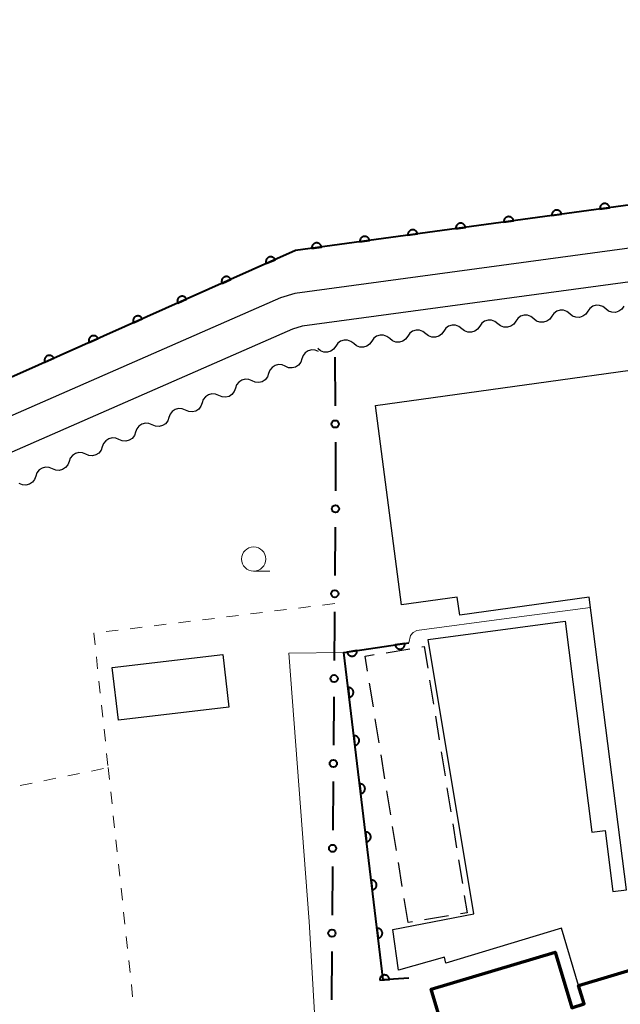
# Model space of a CAD drawing. Units: metres. Extents: x -72000 to -69999, y 37499 to 39000.
# Drawn here: x -71159 to -71097, y 38396 to 38498 of the extents above; entities that cross this region are included whole.
import ezdxf

# ---------------------------------------------------------------- set-up
doc = ezdxf.new("R2010")
doc.units = ezdxf.units.M
for name, color, linetype, lineweight in [('210100_道路縁(街区線)', 7, 'Continuous', 30), ('300100_普通建物', 7, 'Continuous', 30), ('300200_堅ろう建物', 7, 'Continuous', 70), ('300300_普通無壁舎', 7, 'Continuous', 30), ('510100_河川', 7, 'Continuous', 30), ('510200_細流', 7, 'Continuous', 30), ('611100_コンクリート被覆(直落)', 7, 'Continuous', 30), ('613000_さく(未分類)', 7, 'Continuous', 30), ('630100_植生界', 7, 'Continuous', 30), ('633100_広葉樹林', 7, 'Continuous', 13), ('710200_等高線(主曲線)', 7, 'Continuous', 13)]:
    doc.layers.add(name, color=color, linetype=linetype, lineweight=lineweight)

msp = doc.modelspace()

# ---------------------------------------------------------------- linework, layer by layer
at = {"layer": '210100_道路縁(街区線)', "linetype": 'Continuous', "lineweight": 30, "flags": 128}
for points in [[(-70866.71, 38489.67), (-70892.46, 38513.67), (-70950.79, 38499.83), (-71014.2, 38485.33), (-71057.56, 38479.37), (-71130.39, 38469.52), (-71131.85, 38469.07), (-71207.52, 38435.95), (-71209.25, 38435.86), (-71217.65, 38436.64), (-71218.84, 38436.32), (-71219.95, 38435.81), (-71232.18, 38430.77), (-71233.38, 38430.27), (-71235.68, 38430.64), (-71236.75, 38431.19), (-71268.26, 38453.47), (-71269.47, 38453.99), (-71283.64, 38451.34)], [(-70870.27, 38488.14), (-70893.47, 38509.88), (-70950, 38496.47), (-71013.58, 38481.93), (-71057.09, 38475.95), (-71129.64, 38466.14), (-71130.64, 38465.83), (-71206.71, 38432.53), (-71209.32, 38432.4), (-71217.35, 38433.15), (-71217.66, 38433.07), (-71218.57, 38432.65), (-71230.85, 38427.58), (-71232.96, 38426.7), (-71236.78, 38427.32), (-71238.55, 38428.24), (-71269.87, 38450.4), (-71269.89, 38450.4), (-71283.01, 38447.95)]]:
    msp.add_lwpolyline(points, dxfattribs=at)
at = {"layer": '300100_普通建物', "linetype": 'Continuous', "lineweight": 30, "flags": 128}
msp.add_lwpolyline([(-71036.96, 38417.36), (-71101.11, 38398.19), (-71102.88, 38404.1), (-71114.82, 38400.47), (-71114.94, 38401.11), (-71119.67, 38399.75), (-71120.27, 38403.95), (-71111.93, 38405.56), (-71116.61, 38433.86), (-71102.5, 38435.73), (-71099.73, 38413.99), (-71098.37, 38414.17), (-71097.57, 38407.87), (-71096.17, 38408.05), (-71100.01, 38438.22), (-71113.36, 38436.37), (-71113.62, 38438.22), (-71119.37, 38437.42), (-71122.06, 38457.97), (-71077.93, 38464.09)], dxfattribs=at)
at = {"layer": '300100_普通建物', "linetype": 'Continuous', "lineweight": 30}
msp.add_3dface([(-71149.23, 38430.95), (-71137.82, 38432.3), (-71137.18, 38426.87), (-71148.58, 38425.52)], dxfattribs=at)
at = {"layer": '300200_堅ろう建物', "linetype": 'Continuous', "lineweight": 70, "flags": 128}
msp.add_lwpolyline([(-71047.9, 38374.37), (-71057.18, 38371.58), (-71058.59, 38377.01), (-71090.69, 38368.14), (-71093.38, 38377.55), (-71094.82, 38377.12), (-71095.88, 38380.69), (-71109.94, 38376.49), (-71116.31, 38397.8), (-71103.54, 38401.61), (-71101.82, 38395.87), (-71100.54, 38396.27), (-71101.11, 38398.19), (-71036.96, 38417.36), (-71012.68, 38424.62), (-71013.42, 38427.08), (-71000.87, 38430.93), (-70993.38, 38405.86), (-71005.81, 38401.6), (-71007.03, 38405.72), (-71025.42, 38399.8), (-71019.83, 38382.82), (-71026.78, 38380.73)], close=True, dxfattribs=at)
at = {"layer": '300300_普通無壁舎', "linetype": 'Continuous', "lineweight": 30}
for p, q in [((-71120.973, 38432.487), (-71118.504, 38432.883)), ((-71122.283, 38426.893), (-71122.682, 38429.361)), ((-71116.473, 38429.658), (-71116.075, 38427.19)), ((-71121.686, 38423.191), (-71122.084, 38425.659)), ((-71115.877, 38425.955), (-71115.479, 38423.487)), ((-71121.089, 38419.489), (-71121.487, 38421.957)), ((-71115.281, 38422.253), (-71114.884, 38419.785)), ((-71120.492, 38415.786), (-71120.89, 38418.254)), ((-71114.685, 38418.551), (-71114.288, 38416.083)), ((-71114.089, 38414.848), (-71113.692, 38412.38)), ((-71119.894, 38412.084), (-71120.293, 38414.552)), ((-71119.297, 38408.382), (-71119.695, 38410.85)), ((-71113.493, 38411.146), (-71113.096, 38408.678)), ((-71118.7, 38404.68), (-71119.098, 38407.148)), ((-71118.231, 38404.755), (-71118.7, 38404.68)), ((-71114.529, 38405.351), (-71116.997, 38404.954))]:
    msp.add_line(p, q, dxfattribs=at)
at = {"layer": '300300_普通無壁舎', "linetype": 'Continuous', "lineweight": 30, "flags": 128}
for points in [[(-71117.27, 38433.081), (-71117.03, 38433.12), (-71116.671, 38430.892)], [(-71122.881, 38430.595), (-71123.13, 38432.14), (-71122.207, 38432.288)], [(-71112.897, 38407.444), (-71112.61, 38405.66), (-71113.294, 38405.55)]]:
    msp.add_lwpolyline(points, dxfattribs=at)
at = {"layer": '510100_河川', "linetype": 'Continuous', "lineweight": 30, "flags": 128}
msp.add_lwpolyline([(-71283.94, 38454.23), (-71267.79, 38457.57), (-71233.23, 38434.45), (-71218.41, 38440.5), (-71209.66, 38438.72), (-71159.06, 38461.15), (-71130.31, 38473.94), (-71066.99, 38482.59), (-71014.99, 38490.1), (-70950.96, 38504.7), (-70891.63, 38517.88), (-70864.24, 38493.3)], dxfattribs=at)
at = {"layer": '510200_細流', "linetype": 'Continuous', "lineweight": 30, "flags": 128}
for points in [[(-71102.02, 38467.429), (-71102.305, 38467.661), (-71102.65, 38467.787), (-71103.017, 38467.797), (-71103.368, 38467.687), (-71103.665, 38467.473), (-71103.877, 38467.173)], [(-71100.163, 38467.686), (-71100.375, 38467.386), (-71100.672, 38467.171), (-71101.023, 38467.062), (-71101.39, 38467.072), (-71101.735, 38467.198), (-71102.02, 38467.429)], [(-71098.305, 38467.943), (-71098.591, 38468.174), (-71098.935, 38468.3), (-71099.302, 38468.31), (-71099.653, 38468.201), (-71099.951, 38467.986), (-71100.163, 38467.686)], [(-71096.448, 38468.2), (-71096.66, 38467.9), (-71096.957, 38467.686), (-71097.309, 38467.576), (-71097.675, 38467.586), (-71098.02, 38467.712), (-71098.305, 38467.943)], [(-71109.45, 38466.404), (-71109.735, 38466.635), (-71110.079, 38466.761), (-71110.446, 38466.771), (-71110.797, 38466.662), (-71111.095, 38466.447), (-71111.307, 38466.147)], [(-71107.592, 38466.66), (-71107.804, 38466.36), (-71108.102, 38466.146), (-71108.453, 38466.037), (-71108.82, 38466.046), (-71109.164, 38466.173), (-71109.45, 38466.404)], [(-71105.735, 38466.917), (-71106.02, 38467.148), (-71106.365, 38467.274), (-71106.731, 38467.284), (-71107.083, 38467.175), (-71107.38, 38466.96), (-71107.592, 38466.66)], [(-71103.877, 38467.173), (-71104.089, 38466.873), (-71104.387, 38466.658), (-71104.738, 38466.549), (-71105.105, 38466.559), (-71105.449, 38466.685), (-71105.735, 38466.917)], [(-71116.879, 38465.378), (-71117.164, 38465.609), (-71117.509, 38465.735), (-71117.876, 38465.745), (-71118.227, 38465.636), (-71118.524, 38465.421), (-71118.736, 38465.122)], [(-71115.022, 38465.634), (-71115.234, 38465.335), (-71115.531, 38465.12), (-71115.882, 38465.011), (-71116.249, 38465.021), (-71116.594, 38465.147), (-71116.879, 38465.378)], [(-71113.164, 38465.891), (-71113.45, 38466.122), (-71113.794, 38466.248), (-71114.161, 38466.258), (-71114.512, 38466.149), (-71114.81, 38465.934), (-71115.022, 38465.634)], [(-71111.307, 38466.147), (-71111.519, 38465.847), (-71111.816, 38465.633), (-71112.168, 38465.524), (-71112.535, 38465.534), (-71112.879, 38465.66), (-71113.164, 38465.891)], [(-71124.309, 38464.352), (-71124.594, 38464.583), (-71124.938, 38464.709), (-71125.305, 38464.719), (-71125.657, 38464.61), (-71125.954, 38464.396), (-71126.166, 38464.096)], [(-71122.451, 38464.609), (-71122.663, 38464.309), (-71122.961, 38464.094), (-71123.312, 38463.985), (-71123.679, 38463.995), (-71124.023, 38464.121), (-71124.309, 38464.352)], [(-71120.594, 38464.865), (-71120.879, 38465.096), (-71121.224, 38465.222), (-71121.59, 38465.232), (-71121.942, 38465.123), (-71122.239, 38464.908), (-71122.451, 38464.609)], [(-71118.736, 38465.122), (-71118.948, 38464.822), (-71119.246, 38464.607), (-71119.597, 38464.498), (-71119.964, 38464.508), (-71120.309, 38464.634), (-71120.594, 38464.865)], [(-71127.935, 38463.527), (-71128.273, 38463.671), (-71128.638, 38463.698), (-71128.994, 38463.607), (-71129.302, 38463.406), (-71129.529, 38463.118), (-71129.651, 38462.772)], [(-71126.166, 38464.096), (-71126.378, 38463.796), (-71126.675, 38463.581), (-71127.027, 38463.472), (-71127.394, 38463.482), (-71127.738, 38463.608), (-71128.023, 38463.839)], [(-71129.651, 38462.772), (-71129.773, 38462.425), (-71130, 38462.137), (-71130.308, 38461.936), (-71130.664, 38461.845), (-71131.03, 38461.872), (-71131.367, 38462.017)], [(-71131.367, 38462.017), (-71131.705, 38462.161), (-71132.071, 38462.188), (-71132.426, 38462.097), (-71132.734, 38461.896), (-71132.962, 38461.608), (-71133.083, 38461.261)], [(-71134.8, 38460.506), (-71135.137, 38460.65), (-71135.503, 38460.677), (-71135.859, 38460.586), (-71136.167, 38460.385), (-71136.394, 38460.097), (-71136.516, 38459.751)], [(-71133.083, 38461.261), (-71133.205, 38460.915), (-71133.433, 38460.627), (-71133.741, 38460.426), (-71134.096, 38460.335), (-71134.462, 38460.362), (-71134.8, 38460.506)], [(-71136.516, 38459.751), (-71136.638, 38459.405), (-71136.865, 38459.117), (-71137.173, 38458.916), (-71137.529, 38458.825), (-71137.894, 38458.852), (-71138.232, 38458.996)], [(-71138.232, 38458.996), (-71138.57, 38459.14), (-71138.936, 38459.167), (-71139.291, 38459.076), (-71139.599, 38458.875), (-71139.826, 38458.587), (-71139.948, 38458.241)], [(-71141.664, 38457.485), (-71142.002, 38457.63), (-71142.368, 38457.656), (-71142.723, 38457.566), (-71143.032, 38457.364), (-71143.259, 38457.077), (-71143.381, 38456.73)], [(-71139.948, 38458.241), (-71140.07, 38457.894), (-71140.297, 38457.606), (-71140.605, 38457.405), (-71140.961, 38457.314), (-71141.327, 38457.341), (-71141.664, 38457.485)], [(-71143.381, 38456.73), (-71143.502, 38456.384), (-71143.73, 38456.096), (-71144.038, 38455.895), (-71144.393, 38455.804), (-71144.759, 38455.831), (-71145.097, 38455.975)], [(-71145.097, 38455.975), (-71145.434, 38456.119), (-71145.8, 38456.146), (-71146.156, 38456.055), (-71146.464, 38455.854), (-71146.691, 38455.566), (-71146.813, 38455.22)], [(-71148.529, 38454.465), (-71148.867, 38454.609), (-71149.233, 38454.636), (-71149.588, 38454.545), (-71149.896, 38454.344), (-71150.124, 38454.056), (-71150.245, 38453.709)], [(-71146.813, 38455.22), (-71146.935, 38454.873), (-71147.162, 38454.585), (-71147.47, 38454.384), (-71147.826, 38454.293), (-71148.191, 38454.32), (-71148.529, 38454.465)], [(-71150.245, 38453.709), (-71150.367, 38453.363), (-71150.594, 38453.075), (-71150.902, 38452.874), (-71151.258, 38452.783), (-71151.624, 38452.81), (-71151.962, 38452.954)], [(-71151.962, 38452.954), (-71152.299, 38453.099), (-71152.665, 38453.126), (-71153.021, 38453.035), (-71153.329, 38452.834), (-71153.556, 38452.546), (-71153.678, 38452.2)], [(-71155.395, 38451.446), (-71155.732, 38451.59), (-71156.098, 38451.617), (-71156.454, 38451.526), (-71156.762, 38451.325), (-71156.989, 38451.038), (-71157.111, 38450.691)], [(-71153.678, 38452.2), (-71153.8, 38451.854), (-71154.028, 38451.566), (-71154.336, 38451.365), (-71154.691, 38451.274), (-71155.057, 38451.301), (-71155.395, 38451.446)], [(-71157.111, 38450.691), (-71157.233, 38450.345), (-71157.461, 38450.057), (-71157.769, 38449.856), (-71158.124, 38449.766), (-71158.49, 38449.793), (-71158.828, 38449.937)]]:
    msp.add_lwpolyline(points, dxfattribs=at)
at = {"layer": '611100_コンクリート被覆(直落)', "linetype": 'Continuous', "lineweight": 40, "flags": 128}
for points in [[(-70864.24, 38493.3), (-70891.63, 38517.88), (-70950.96, 38504.7), (-71014.99, 38490.1), (-71066.99, 38482.59), (-71130.31, 38473.94), (-71159.06, 38461.15), (-71209.66, 38438.72), (-71218.41, 38440.5), (-71233.23, 38434.45), (-71267.79, 38457.57), (-71283.94, 38454.23)], [(-71118.63, 38398.94), (-71121.27, 38398.75), (-71125.33, 38432.5), (-71118.61, 38433.5)]]:
    msp.add_lwpolyline(points, dxfattribs=at)
for points in [[(-71098.902, 38478.231), (-71097.912, 38478.366), (-71097.919, 38478.409), (-71097.931, 38478.451), (-71097.946, 38478.491), (-71097.964, 38478.531), (-71097.987, 38478.569), (-71098.012, 38478.605), (-71098.04, 38478.638), (-71098.071, 38478.668), (-71098.104, 38478.697), (-71098.141, 38478.721), (-71098.178, 38478.743), (-71098.218, 38478.761), (-71098.259, 38478.776), (-71098.301, 38478.787), (-71098.344, 38478.794), (-71098.387, 38478.797), (-71098.431, 38478.798), (-71098.475, 38478.794), (-71098.518, 38478.786), (-71098.56, 38478.774), (-71098.6, 38478.759), (-71098.64, 38478.741), (-71098.677, 38478.718), (-71098.713, 38478.693), (-71098.747, 38478.666), (-71098.777, 38478.634), (-71098.806, 38478.601), (-71098.83, 38478.564), (-71098.852, 38478.527), (-71098.87, 38478.487), (-71098.884, 38478.446), (-71098.896, 38478.404), (-71098.903, 38478.361), (-71098.906, 38478.318), (-71098.906, 38478.274)], [(-71103.856, 38477.554), (-71102.866, 38477.689), (-71102.873, 38477.732), (-71102.885, 38477.774), (-71102.9, 38477.815), (-71102.918, 38477.854), (-71102.941, 38477.892), (-71102.966, 38477.928), (-71102.994, 38477.961), (-71103.025, 38477.991), (-71103.058, 38478.02), (-71103.095, 38478.044), (-71103.132, 38478.067), (-71103.172, 38478.084), (-71103.213, 38478.099), (-71103.255, 38478.11), (-71103.298, 38478.117), (-71103.341, 38478.121), (-71103.385, 38478.121), (-71103.429, 38478.117), (-71103.472, 38478.109), (-71103.514, 38478.097), (-71103.554, 38478.083), (-71103.594, 38478.064), (-71103.631, 38478.042), (-71103.667, 38478.017), (-71103.701, 38477.989), (-71103.731, 38477.957), (-71103.76, 38477.924), (-71103.784, 38477.888), (-71103.806, 38477.85), (-71103.824, 38477.811), (-71103.838, 38477.769), (-71103.85, 38477.727), (-71103.857, 38477.684), (-71103.86, 38477.641), (-71103.86, 38477.598)], [(-71113.764, 38476.2), (-71112.773, 38476.336), (-71112.781, 38476.379), (-71112.793, 38476.421), (-71112.808, 38476.461), (-71112.826, 38476.501), (-71112.849, 38476.538), (-71112.874, 38476.574), (-71112.902, 38476.608), (-71112.933, 38476.638), (-71112.966, 38476.667), (-71113.003, 38476.691), (-71113.04, 38476.713), (-71113.08, 38476.731), (-71113.121, 38476.745), (-71113.163, 38476.757), (-71113.206, 38476.764), (-71113.249, 38476.767), (-71113.293, 38476.767), (-71113.337, 38476.763), (-71113.38, 38476.755), (-71113.422, 38476.744), (-71113.462, 38476.729), (-71113.502, 38476.71), (-71113.539, 38476.688), (-71113.575, 38476.663), (-71113.609, 38476.635), (-71113.639, 38476.604), (-71113.668, 38476.571), (-71113.692, 38476.534), (-71113.714, 38476.497), (-71113.732, 38476.457), (-71113.746, 38476.416), (-71113.758, 38476.374), (-71113.765, 38476.33), (-71113.768, 38476.288), (-71113.768, 38476.244)], [(-71108.81, 38476.877), (-71107.819, 38477.012), (-71107.827, 38477.056), (-71107.839, 38477.097), (-71107.854, 38477.138), (-71107.872, 38477.178), (-71107.895, 38477.215), (-71107.92, 38477.251), (-71107.948, 38477.285), (-71107.979, 38477.315), (-71108.012, 38477.343), (-71108.049, 38477.368), (-71108.086, 38477.39), (-71108.126, 38477.408), (-71108.167, 38477.422), (-71108.209, 38477.434), (-71108.252, 38477.441), (-71108.295, 38477.444), (-71108.339, 38477.444), (-71108.383, 38477.44), (-71108.426, 38477.432), (-71108.468, 38477.42), (-71108.508, 38477.406), (-71108.548, 38477.387), (-71108.585, 38477.365), (-71108.621, 38477.34), (-71108.655, 38477.312), (-71108.685, 38477.281), (-71108.714, 38477.248), (-71108.738, 38477.211), (-71108.76, 38477.174), (-71108.778, 38477.134), (-71108.792, 38477.092), (-71108.804, 38477.051), (-71108.811, 38477.007), (-71108.814, 38476.964), (-71108.814, 38476.921)], [(-71118.718, 38475.524), (-71117.727, 38475.659), (-71117.735, 38475.702), (-71117.747, 38475.744), (-71117.762, 38475.784), (-71117.78, 38475.824), (-71117.803, 38475.862), (-71117.828, 38475.898), (-71117.855, 38475.931), (-71117.887, 38475.961), (-71117.92, 38475.99), (-71117.957, 38476.014), (-71117.994, 38476.036), (-71118.034, 38476.054), (-71118.075, 38476.069), (-71118.117, 38476.08), (-71118.16, 38476.087), (-71118.203, 38476.09), (-71118.247, 38476.091), (-71118.291, 38476.087), (-71118.334, 38476.079), (-71118.376, 38476.067), (-71118.416, 38476.052), (-71118.456, 38476.034), (-71118.493, 38476.011), (-71118.529, 38475.986), (-71118.563, 38475.959), (-71118.593, 38475.927), (-71118.622, 38475.894), (-71118.646, 38475.857), (-71118.668, 38475.82), (-71118.686, 38475.78), (-71118.7, 38475.739), (-71118.712, 38475.697), (-71118.719, 38475.654), (-71118.722, 38475.611), (-71118.722, 38475.567)], [(-71128.626, 38474.17), (-71127.635, 38474.305), (-71127.643, 38474.349), (-71127.655, 38474.39), (-71127.67, 38474.431), (-71127.688, 38474.471), (-71127.711, 38474.508), (-71127.736, 38474.544), (-71127.763, 38474.578), (-71127.795, 38474.608), (-71127.828, 38474.636), (-71127.865, 38474.661), (-71127.902, 38474.683), (-71127.942, 38474.701), (-71127.983, 38474.715), (-71128.025, 38474.727), (-71128.068, 38474.734), (-71128.111, 38474.737), (-71128.155, 38474.737), (-71128.199, 38474.733), (-71128.242, 38474.725), (-71128.284, 38474.713), (-71128.324, 38474.699), (-71128.364, 38474.68), (-71128.401, 38474.658), (-71128.437, 38474.633), (-71128.471, 38474.605), (-71128.501, 38474.574), (-71128.53, 38474.541), (-71128.554, 38474.504), (-71128.576, 38474.467), (-71128.594, 38474.427), (-71128.608, 38474.385), (-71128.62, 38474.344), (-71128.627, 38474.3), (-71128.63, 38474.257), (-71128.63, 38474.214)], [(-71123.672, 38474.847), (-71122.681, 38474.982), (-71122.689, 38475.025), (-71122.701, 38475.067), (-71122.716, 38475.108), (-71122.734, 38475.147), (-71122.757, 38475.185), (-71122.782, 38475.221), (-71122.809, 38475.254), (-71122.841, 38475.284), (-71122.874, 38475.313), (-71122.911, 38475.337), (-71122.948, 38475.36), (-71122.988, 38475.377), (-71123.029, 38475.392), (-71123.071, 38475.403), (-71123.114, 38475.41), (-71123.157, 38475.414), (-71123.201, 38475.414), (-71123.245, 38475.41), (-71123.288, 38475.402), (-71123.33, 38475.39), (-71123.37, 38475.376), (-71123.41, 38475.357), (-71123.447, 38475.335), (-71123.483, 38475.31), (-71123.517, 38475.282), (-71123.547, 38475.25), (-71123.576, 38475.217), (-71123.6, 38475.181), (-71123.622, 38475.143), (-71123.64, 38475.104), (-71123.654, 38475.062), (-71123.666, 38475.02), (-71123.673, 38474.977), (-71123.676, 38474.934), (-71123.676, 38474.891)], [(-71133.326, 38472.598), (-71132.412, 38473.005), (-71132.432, 38473.044), (-71132.455, 38473.081), (-71132.48, 38473.116), (-71132.509, 38473.149), (-71132.541, 38473.179), (-71132.575, 38473.206), (-71132.611, 38473.231), (-71132.649, 38473.251), (-71132.689, 38473.269), (-71132.731, 38473.282), (-71132.773, 38473.293), (-71132.816, 38473.299), (-71132.86, 38473.301), (-71132.904, 38473.301), (-71132.947, 38473.295), (-71132.989, 38473.287), (-71133.031, 38473.275), (-71133.072, 38473.258), (-71133.111, 38473.239), (-71133.148, 38473.216), (-71133.183, 38473.191), (-71133.216, 38473.162), (-71133.246, 38473.13), (-71133.273, 38473.096), (-71133.298, 38473.06), (-71133.318, 38473.021), (-71133.336, 38472.981), (-71133.349, 38472.939), (-71133.36, 38472.897), (-71133.366, 38472.854), (-71133.368, 38472.81), (-71133.368, 38472.767), (-71133.363, 38472.723), (-71133.354, 38472.681), (-71133.342, 38472.639)], [(-71137.894, 38470.566), (-71136.98, 38470.973), (-71137, 38471.012), (-71137.023, 38471.049), (-71137.048, 38471.084), (-71137.077, 38471.117), (-71137.109, 38471.146), (-71137.143, 38471.174), (-71137.179, 38471.198), (-71137.218, 38471.218), (-71137.258, 38471.237), (-71137.3, 38471.25), (-71137.342, 38471.261), (-71137.385, 38471.267), (-71137.429, 38471.269), (-71137.472, 38471.268), (-71137.516, 38471.263), (-71137.558, 38471.254), (-71137.599, 38471.242), (-71137.64, 38471.226), (-71137.68, 38471.206), (-71137.717, 38471.184), (-71137.751, 38471.158), (-71137.784, 38471.129), (-71137.814, 38471.097), (-71137.842, 38471.063), (-71137.866, 38471.027), (-71137.886, 38470.989), (-71137.904, 38470.949), (-71137.918, 38470.907), (-71137.928, 38470.865), (-71137.934, 38470.822), (-71137.937, 38470.778), (-71137.936, 38470.735), (-71137.931, 38470.691), (-71137.922, 38470.649), (-71137.91, 38470.607)], [(-71142.462, 38468.534), (-71141.549, 38468.94), (-71141.568, 38468.98), (-71141.591, 38469.016), (-71141.617, 38469.051), (-71141.646, 38469.084), (-71141.677, 38469.114), (-71141.711, 38469.141), (-71141.748, 38469.166), (-71141.786, 38469.186), (-71141.826, 38469.204), (-71141.868, 38469.217), (-71141.91, 38469.228), (-71141.953, 38469.234), (-71141.997, 38469.237), (-71142.04, 38469.236), (-71142.084, 38469.231), (-71142.126, 38469.222), (-71142.168, 38469.21), (-71142.209, 38469.194), (-71142.248, 38469.174), (-71142.285, 38469.151), (-71142.32, 38469.126), (-71142.353, 38469.097), (-71142.382, 38469.065), (-71142.41, 38469.031), (-71142.434, 38468.995), (-71142.454, 38468.956), (-71142.473, 38468.917), (-71142.486, 38468.875), (-71142.497, 38468.833), (-71142.503, 38468.789), (-71142.505, 38468.746), (-71142.504, 38468.702), (-71142.499, 38468.659), (-71142.49, 38468.617), (-71142.478, 38468.575)], [(-71147.031, 38466.501), (-71146.117, 38466.908), (-71146.137, 38466.947), (-71146.16, 38466.984), (-71146.185, 38467.019), (-71146.214, 38467.052), (-71146.246, 38467.082), (-71146.28, 38467.109), (-71146.316, 38467.134), (-71146.354, 38467.154), (-71146.394, 38467.172), (-71146.436, 38467.185), (-71146.478, 38467.196), (-71146.521, 38467.202), (-71146.565, 38467.204), (-71146.609, 38467.204), (-71146.652, 38467.198), (-71146.694, 38467.19), (-71146.736, 38467.178), (-71146.777, 38467.162), (-71146.816, 38467.142), (-71146.853, 38467.119), (-71146.888, 38467.094), (-71146.921, 38467.065), (-71146.951, 38467.033), (-71146.978, 38466.999), (-71147.003, 38466.963), (-71147.023, 38466.924), (-71147.041, 38466.884), (-71147.054, 38466.842), (-71147.065, 38466.8), (-71147.071, 38466.757), (-71147.073, 38466.713), (-71147.073, 38466.67), (-71147.068, 38466.626), (-71147.059, 38466.584), (-71147.047, 38466.542)], [(-71151.599, 38464.469), (-71150.685, 38464.876), (-71150.705, 38464.915), (-71150.728, 38464.952), (-71150.753, 38464.987), (-71150.782, 38465.02), (-71150.814, 38465.049), (-71150.848, 38465.077), (-71150.884, 38465.101), (-71150.923, 38465.121), (-71150.963, 38465.14), (-71151.005, 38465.153), (-71151.047, 38465.164), (-71151.09, 38465.17), (-71151.134, 38465.172), (-71151.177, 38465.171), (-71151.221, 38465.166), (-71151.263, 38465.157), (-71151.304, 38465.145), (-71151.345, 38465.129), (-71151.385, 38465.11), (-71151.422, 38465.087), (-71151.456, 38465.061), (-71151.489, 38465.032), (-71151.519, 38465.001), (-71151.547, 38464.966), (-71151.571, 38464.93), (-71151.591, 38464.892), (-71151.61, 38464.852), (-71151.623, 38464.81), (-71151.633, 38464.768), (-71151.639, 38464.725), (-71151.642, 38464.681), (-71151.641, 38464.638), (-71151.636, 38464.594), (-71151.627, 38464.552), (-71151.615, 38464.51)], [(-71156.167, 38462.437), (-71155.254, 38462.843), (-71155.273, 38462.883), (-71155.296, 38462.92), (-71155.322, 38462.954), (-71155.351, 38462.987), (-71155.382, 38463.017), (-71155.417, 38463.045), (-71155.453, 38463.069), (-71155.491, 38463.089), (-71155.531, 38463.107), (-71155.573, 38463.12), (-71155.615, 38463.131), (-71155.658, 38463.137), (-71155.702, 38463.14), (-71155.745, 38463.139), (-71155.789, 38463.134), (-71155.831, 38463.125), (-71155.873, 38463.113), (-71155.914, 38463.097), (-71155.953, 38463.077), (-71155.99, 38463.054), (-71156.025, 38463.029), (-71156.058, 38463), (-71156.087, 38462.968), (-71156.115, 38462.934), (-71156.139, 38462.898), (-71156.159, 38462.86), (-71156.178, 38462.82), (-71156.191, 38462.778), (-71156.202, 38462.736), (-71156.208, 38462.693), (-71156.21, 38462.649), (-71156.209, 38462.605), (-71156.204, 38462.562), (-71156.195, 38462.52), (-71156.183, 38462.478)], [(-71119.039, 38433.436), (-71120.029, 38433.289), (-71120.02, 38433.246), (-71120.008, 38433.204), (-71119.993, 38433.164), (-71119.974, 38433.124), (-71119.951, 38433.087), (-71119.925, 38433.051), (-71119.897, 38433.018), (-71119.866, 38432.989), (-71119.832, 38432.96), (-71119.795, 38432.936), (-71119.758, 38432.915), (-71119.718, 38432.897), (-71119.676, 38432.883), (-71119.634, 38432.872), (-71119.59, 38432.866), (-71119.548, 38432.863), (-71119.504, 38432.863), (-71119.46, 38432.868), (-71119.417, 38432.876), (-71119.376, 38432.889), (-71119.335, 38432.904), (-71119.296, 38432.923), (-71119.259, 38432.945), (-71119.223, 38432.971), (-71119.19, 38432.999), (-71119.16, 38433.031), (-71119.132, 38433.064), (-71119.108, 38433.101), (-71119.086, 38433.139), (-71119.069, 38433.179), (-71119.055, 38433.22), (-71119.044, 38433.263), (-71119.037, 38433.306), (-71119.035, 38433.349), (-71119.035, 38433.392)], [(-71123.985, 38432.7), (-71124.974, 38432.553), (-71124.966, 38432.51), (-71124.953, 38432.468), (-71124.938, 38432.428), (-71124.919, 38432.388), (-71124.897, 38432.351), (-71124.871, 38432.316), (-71124.843, 38432.282), (-71124.811, 38432.253), (-71124.778, 38432.224), (-71124.741, 38432.2), (-71124.703, 38432.179), (-71124.663, 38432.161), (-71124.622, 38432.147), (-71124.579, 38432.137), (-71124.536, 38432.13), (-71124.493, 38432.127), (-71124.45, 38432.128), (-71124.406, 38432.132), (-71124.363, 38432.14), (-71124.321, 38432.153), (-71124.281, 38432.168), (-71124.241, 38432.187), (-71124.204, 38432.21), (-71124.169, 38432.235), (-71124.135, 38432.263), (-71124.106, 38432.295), (-71124.077, 38432.329), (-71124.053, 38432.365), (-71124.032, 38432.403), (-71124.014, 38432.443), (-71124, 38432.485), (-71123.989, 38432.527), (-71123.983, 38432.57), (-71123.98, 38432.613), (-71123.98, 38432.656)], [(-71124.895, 38428.886), (-71124.776, 38427.893), (-71124.732, 38427.9), (-71124.69, 38427.911), (-71124.65, 38427.925), (-71124.61, 38427.943), (-71124.572, 38427.965), (-71124.536, 38427.989), (-71124.502, 38428.017), (-71124.471, 38428.048), (-71124.442, 38428.08), (-71124.417, 38428.117), (-71124.394, 38428.154), (-71124.376, 38428.193), (-71124.361, 38428.234), (-71124.348, 38428.276), (-71124.341, 38428.319), (-71124.337, 38428.362), (-71124.336, 38428.405), (-71124.339, 38428.449), (-71124.346, 38428.493), (-71124.357, 38428.535), (-71124.371, 38428.575), (-71124.389, 38428.615), (-71124.411, 38428.653), (-71124.435, 38428.689), (-71124.463, 38428.723), (-71124.494, 38428.754), (-71124.526, 38428.783), (-71124.563, 38428.808), (-71124.6, 38428.831), (-71124.639, 38428.849), (-71124.68, 38428.864), (-71124.722, 38428.877), (-71124.765, 38428.884), (-71124.808, 38428.888), (-71124.851, 38428.889)], [(-71124.298, 38423.922), (-71124.179, 38422.929), (-71124.135, 38422.936), (-71124.093, 38422.947), (-71124.053, 38422.961), (-71124.012, 38422.979), (-71123.975, 38423.001), (-71123.938, 38423.025), (-71123.904, 38423.052), (-71123.874, 38423.083), (-71123.845, 38423.116), (-71123.82, 38423.152), (-71123.797, 38423.189), (-71123.779, 38423.229), (-71123.763, 38423.27), (-71123.751, 38423.312), (-71123.743, 38423.355), (-71123.739, 38423.398), (-71123.739, 38423.441), (-71123.742, 38423.485), (-71123.749, 38423.528), (-71123.76, 38423.57), (-71123.774, 38423.611), (-71123.792, 38423.651), (-71123.814, 38423.689), (-71123.838, 38423.725), (-71123.866, 38423.759), (-71123.896, 38423.79), (-71123.929, 38423.819), (-71123.965, 38423.844), (-71124.002, 38423.867), (-71124.042, 38423.885), (-71124.083, 38423.9), (-71124.125, 38423.912), (-71124.168, 38423.92), (-71124.211, 38423.924), (-71124.254, 38423.925)], [(-71123.701, 38418.957), (-71123.581, 38417.965), (-71123.538, 38417.972), (-71123.496, 38417.983), (-71123.455, 38417.997), (-71123.415, 38418.015), (-71123.378, 38418.037), (-71123.341, 38418.061), (-71123.307, 38418.088), (-71123.277, 38418.119), (-71123.247, 38418.152), (-71123.223, 38418.188), (-71123.2, 38418.225), (-71123.181, 38418.265), (-71123.166, 38418.306), (-71123.154, 38418.347), (-71123.146, 38418.391), (-71123.142, 38418.433), (-71123.141, 38418.477), (-71123.145, 38418.521), (-71123.152, 38418.564), (-71123.163, 38418.606), (-71123.177, 38418.647), (-71123.195, 38418.687), (-71123.217, 38418.725), (-71123.241, 38418.761), (-71123.268, 38418.795), (-71123.299, 38418.826), (-71123.332, 38418.855), (-71123.368, 38418.88), (-71123.405, 38418.902), (-71123.445, 38418.921), (-71123.486, 38418.936), (-71123.528, 38418.948), (-71123.571, 38418.956), (-71123.614, 38418.96), (-71123.657, 38418.961)], [(-71123.104, 38413.993), (-71122.984, 38413), (-71122.941, 38413.008), (-71122.899, 38413.019), (-71122.858, 38413.033), (-71122.818, 38413.051), (-71122.78, 38413.072), (-71122.744, 38413.097), (-71122.71, 38413.124), (-71122.68, 38413.155), (-71122.65, 38413.188), (-71122.625, 38413.224), (-71122.603, 38413.261), (-71122.584, 38413.3), (-71122.569, 38413.341), (-71122.557, 38413.383), (-71122.549, 38413.426), (-71122.545, 38413.469), (-71122.544, 38413.513), (-71122.548, 38413.557), (-71122.555, 38413.6), (-71122.566, 38413.642), (-71122.58, 38413.683), (-71122.598, 38413.723), (-71122.619, 38413.76), (-71122.644, 38413.797), (-71122.671, 38413.831), (-71122.702, 38413.861), (-71122.735, 38413.891), (-71122.771, 38413.915), (-71122.808, 38413.938), (-71122.847, 38413.957), (-71122.889, 38413.972), (-71122.93, 38413.984), (-71122.974, 38413.992), (-71123.016, 38413.996), (-71123.06, 38413.997)], [(-71122.507, 38409.029), (-71122.387, 38408.036), (-71122.344, 38408.043), (-71122.302, 38408.055), (-71122.261, 38408.069), (-71122.221, 38408.086), (-71122.183, 38408.108), (-71122.147, 38408.133), (-71122.113, 38408.16), (-71122.082, 38408.191), (-71122.053, 38408.223), (-71122.028, 38408.26), (-71122.005, 38408.297), (-71121.987, 38408.336), (-71121.972, 38408.377), (-71121.96, 38408.419), (-71121.952, 38408.462), (-71121.948, 38408.505), (-71121.947, 38408.548), (-71121.95, 38408.592), (-71121.958, 38408.636), (-71121.969, 38408.678), (-71121.983, 38408.718), (-71122.001, 38408.759), (-71122.022, 38408.796), (-71122.047, 38408.833), (-71122.074, 38408.867), (-71122.105, 38408.897), (-71122.138, 38408.926), (-71122.174, 38408.951), (-71122.211, 38408.974), (-71122.25, 38408.992), (-71122.291, 38409.008), (-71122.333, 38409.02), (-71122.376, 38409.028), (-71122.419, 38409.032), (-71122.463, 38409.032)], [(-71121.909, 38404.065), (-71121.79, 38403.072), (-71121.746, 38403.079), (-71121.705, 38403.09), (-71121.664, 38403.104), (-71121.624, 38403.122), (-71121.586, 38403.144), (-71121.55, 38403.168), (-71121.516, 38403.196), (-71121.485, 38403.227), (-71121.456, 38403.259), (-71121.431, 38403.295), (-71121.408, 38403.332), (-71121.39, 38403.372), (-71121.375, 38403.413), (-71121.363, 38403.455), (-71121.355, 38403.498), (-71121.351, 38403.541), (-71121.35, 38403.584), (-71121.353, 38403.628), (-71121.36, 38403.672), (-71121.372, 38403.714), (-71121.386, 38403.754), (-71121.403, 38403.794), (-71121.425, 38403.832), (-71121.45, 38403.868), (-71121.477, 38403.902), (-71121.508, 38403.933), (-71121.54, 38403.962), (-71121.577, 38403.987), (-71121.614, 38404.01), (-71121.653, 38404.028), (-71121.694, 38404.043), (-71121.736, 38404.055), (-71121.779, 38404.063), (-71121.822, 38404.067), (-71121.865, 38404.068)], [(-71121.622, 38398.725), (-71120.625, 38398.796), (-71120.63, 38398.84), (-71120.639, 38398.883), (-71120.651, 38398.924), (-71120.667, 38398.965), (-71120.687, 38399.004), (-71120.71, 38399.041), (-71120.735, 38399.076), (-71120.765, 38399.108), (-71120.796, 38399.139), (-71120.831, 38399.166), (-71120.867, 38399.19), (-71120.905, 38399.21), (-71120.946, 38399.228), (-71120.987, 38399.242), (-71121.03, 38399.252), (-71121.072, 38399.258), (-71121.115, 38399.26), (-71121.159, 38399.259), (-71121.203, 38399.254), (-71121.246, 38399.245), (-71121.287, 38399.233), (-71121.328, 38399.217), (-71121.367, 38399.197), (-71121.404, 38399.174), (-71121.439, 38399.149), (-71121.471, 38399.12), (-71121.502, 38399.088), (-71121.529, 38399.053), (-71121.553, 38399.017), (-71121.573, 38398.979), (-71121.591, 38398.938), (-71121.605, 38398.897), (-71121.615, 38398.855), (-71121.621, 38398.812), (-71121.623, 38398.769)]]:
    msp.add_lwpolyline(points, close=True, dxfattribs=at)
at = {"layer": '613000_さく(未分類)', "linetype": 'Continuous', "lineweight": 40}
for p, q in [((-71126.27, 38462.94), (-71126.231, 38457.94)), ((-71126.209, 38445.441), (-71126.251, 38440.441)), ((-71126.354, 38427.941), (-71126.395, 38422.941)), ((-71126.425, 38419.191), (-71126.467, 38414.192)), ((-71126.497, 38410.442), (-71126.538, 38405.442)), ((-71126.569, 38401.692), (-71126.61, 38396.692))]:
    msp.add_line(p, q, dxfattribs=at)
at = {"layer": '613000_さく(未分類)', "linetype": 'Continuous', "lineweight": 40, "flags": 128}
for points in [[(-71126.201, 38454.19), (-71126.17, 38450.21), (-71126.178, 38449.19)], [(-71126.282, 38436.691), (-71126.29, 38435.67), (-71126.323, 38431.691)]]:
    msp.add_lwpolyline(points, dxfattribs=at)
at = {"layer": '613000_さく(未分類)', "linetype": 'Continuous', "lineweight": 40}
for centre in [(-71126.216, 38456.065), (-71126.194, 38447.315), (-71126.266, 38438.566), (-71126.338, 38429.816), (-71126.41, 38421.066), (-71126.482, 38412.317), (-71126.554, 38403.567)]:
    msp.add_circle(centre, 0.375, dxfattribs=at)
at = {"layer": '630100_植生界', "linetype": 'Continuous', "lineweight": 13}
for p, q in [((-71128.751, 38437.245), (-71129.992, 38437.093)), ((-71126.27, 38437.55), (-71127.511, 38437.398)), ((-71136.196, 38436.332), (-71137.436, 38436.179)), ((-71133.714, 38436.636), (-71134.955, 38436.484)), ((-71131.233, 38436.941), (-71132.473, 38436.789)), ((-71143.64, 38435.418), (-71144.88, 38435.266)), ((-71141.158, 38435.723), (-71142.399, 38435.57)), ((-71138.677, 38436.027), (-71139.918, 38435.875)), ((-71148.602, 38434.809), (-71149.843, 38434.657)), ((-71146.121, 38435.114), (-71147.362, 38434.961)), ((-71150.858, 38432.05), (-71150.726, 38430.807)), ((-71150.593, 38429.565), (-71150.46, 38428.322)), ((-71150.328, 38427.079), (-71150.195, 38425.836)), ((-71150.062, 38424.593), (-71149.929, 38423.35)), ((-71149.797, 38422.107), (-71149.664, 38420.864)), ((-71153.813, 38419.791), (-71152.588, 38420.04)), ((-71151.364, 38420.289), (-71150.139, 38420.539)), ((-71149.64, 38420.64), (-71149.507, 38419.397)), ((-71158.713, 38418.794), (-71157.488, 38419.044)), ((-71156.263, 38419.293), (-71155.038, 38419.542)), ((-71149.374, 38418.154), (-71149.242, 38416.911)), ((-71149.109, 38415.668), (-71148.976, 38414.425)), ((-71148.843, 38413.182), (-71148.711, 38411.94)), ((-71148.578, 38410.697), (-71148.445, 38409.454)), ((-71148.312, 38408.211), (-71148.179, 38406.968)), ((-71148.047, 38405.725), (-71147.914, 38404.482)), ((-71147.781, 38403.239), (-71147.648, 38401.996)), ((-71147.515, 38400.753), (-71147.383, 38399.51)), ((-71147.25, 38398.267), (-71147.117, 38397.024))]:
    msp.add_line(p, q, dxfattribs=at)
at = {"layer": '630100_植生界', "linetype": 'Continuous', "lineweight": 13, "flags": 128}
msp.add_lwpolyline([(-71151.084, 38434.504), (-71151.12, 38434.5), (-71150.991, 38433.293)], dxfattribs=at)
at = {"layer": '633100_広葉樹林', "linetype": 'Continuous', "lineweight": 13}
msp.add_line((-71134.63, 38440.89), (-71132.963, 38440.89), dxfattribs=at)
msp.add_circle((-71134.63, 38442.14), 1.25, dxfattribs=at)
at = {"layer": '710200_等高線(主曲線)', "linetype": 'Continuous', "lineweight": 13, "elevation": 2, "flags": 128}
for points in [[(-71099.88, 38437.14), (-71108.55, 38436.02), (-71117.81, 38434.79), (-71118.19, 38434.58), (-71118.44, 38434.26), (-71118.61, 38433.5)], [(-71131.01, 38432.43), (-71125.33, 38432.5)], [(-71131.01, 38432.43), (-71128.9, 38404.77), (-71127.57, 38381.81), (-71123.71, 38338.34), (-71122.84, 38337.15), (-71121.85, 38336.22), (-71115.7, 38335.71), (-71112.44, 38335.44), (-71109.62, 38335.44), (-71107.16, 38335.44)]]:
    msp.add_lwpolyline(points, dxfattribs=at)

doc.saveas('drawing.dxf')
